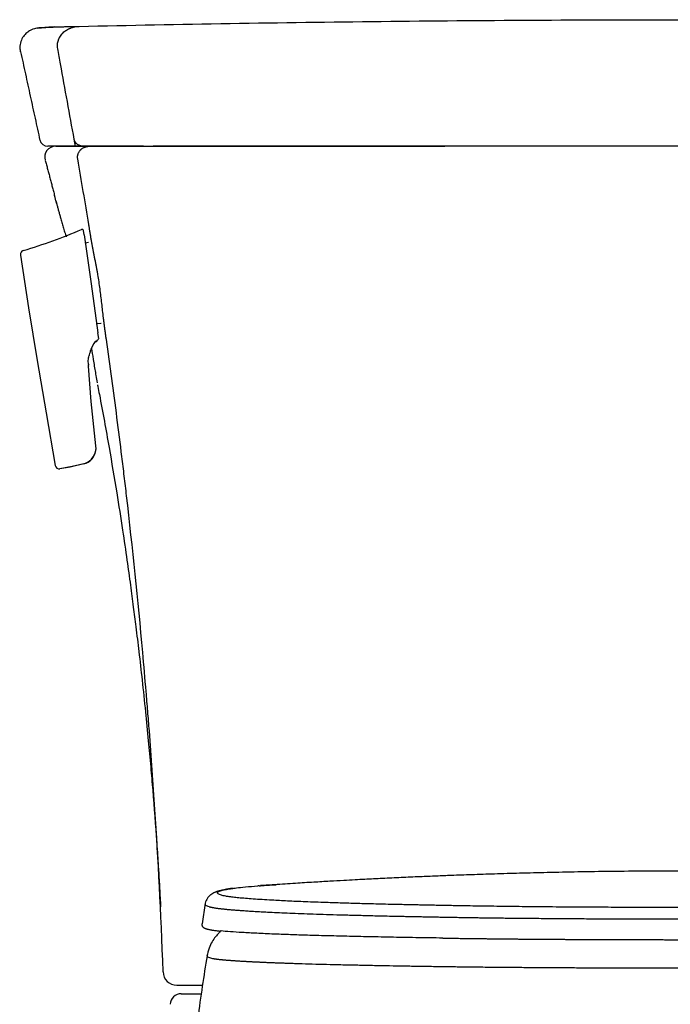
# Model space of a CAD drawing. Units: millimetres. Extents: x 14161 to 17047, y 3 to 1534.
# Drawn here: x 15650 to 15887, y 424 to 782 of the extents above; entities that cross this region are included whole.
import ezdxf

# ---------------------------------------------------------------- set-up
doc = ezdxf.new("R2010")
doc.units = ezdxf.units.MM
doc.layers.add('1', color=7, linetype='Continuous')
doc.layers.add('SS124', color=255, linetype='Continuous')

# ---------------------------------------------------------------- blocks, each defined once
blk = doc.blocks.new('SS124 F')
at = {"color": 7, "linetype": 'Continuous', "lineweight": 25}
for p, q in [((2513.89, 1639.8), (2519.89, 1640.17)), ((2521.24, 1640.29), (2514.87, 1639.87)), ((2494.48, 1633.38), (2493.36, 1625.78)), ((2670.55, 1631.82), (2663.58, 1631.83))]:
    blk.add_line(p, q, dxfattribs=at)
for points, knots in [([(2821.37, 1640.19), (2821.32, 1640.19), (2818.79, 1640.37), (2814.04, 1640.67), (2807.41, 1641.08), (2801.38, 1641.43), (2795.68, 1641.75), (2790.04, 1642.06), (2784.38, 1642.35), (2778.81, 1642.62), (2773.66, 1642.86), (2769.26, 1643.06), (2765.64, 1643.21), (2762.36, 1643.35), (2759.02, 1643.48), (2754.07, 1643.67), (2747.27, 1643.92), (2738.43, 1644.21), (2728.68, 1644.48), (2718.1, 1644.73), (2706.68, 1644.95), (2694.43, 1645.12), (2681.95, 1645.22), (2669.29, 1645.24), (2656.66, 1645.2), (2644.03, 1645.09), (2631.9, 1644.91), (2620.71, 1644.68), (2610.47, 1644.43), (2601.19, 1644.16), (2592.79, 1643.88), (2585.67, 1643.62), (2579.36, 1643.38), (2573.23, 1643.12), (2566.61, 1642.82), (2559.82, 1642.5), (2554.16, 1642.22), (2549.4, 1641.97), (2545.15, 1641.74), (2540.1, 1641.45), (2534.17, 1641.11), (2527.39, 1640.69), (2522.53, 1640.38), (2519.94, 1640.21), (2519.89, 1640.2)], [0, 0, 0, 0, 0.00052, 0.025933, 0.048448, 0.068142, 0.087146, 0.106188, 0.125265, 0.144348, 0.162373, 0.177152, 0.188648, 0.198862, 0.209973, 0.221989, 0.248016, 0.277267, 0.309217, 0.343858, 0.381189, 0.421202, 0.463881, 0.503539, 0.54522, 0.587635, 0.627333, 0.664106, 0.697367, 0.727802, 0.755427, 0.780276, 0.798506, 0.818828, 0.842048, 0.865256, 0.887318, 0.89929, 0.913309, 0.93039, 0.950485, 0.973537, 0.999477, 1, 1, 1, 1]), ([(2504.79, 1638.91), (2504.46, 1638.86), (2503.55, 1638.74), (2502.42, 1638.55), (2501.35, 1638.35), (2500.57, 1638.18), (2499.93, 1638.03), (2499.41, 1637.88), (2498.99, 1637.75), (2498.63, 1637.63), (2498.34, 1637.52), (2498.05, 1637.4), (2497.76, 1637.27), (2497.45, 1637.11), (2497.16, 1636.95), (2496.88, 1636.78), (2496.64, 1636.62), (2496.21, 1636.29), (2495.64, 1635.75), (2495.04, 1634.87), (2494.61, 1633.95), (2494.48, 1633.32), (2494.42, 1633.02)], [0, 0, 0, 0, 0.076276, 0.211727, 0.308771, 0.395129, 0.469774, 0.533567, 0.58753, 0.630496, 0.666431, 0.6962, 0.731193, 0.757202, 0.777159, 0.79398, 0.809766, 0.824808, 0.878414, 0.923637, 0.963254, 1, 1, 1, 1]), ([(2500.42, 1636.36), (2499.96, 1636.53), (2499.02, 1636.86), (2498.85, 1637.35), (2499.55, 1637.84), (2501.14, 1638.28), (2503.04, 1638.65), (2504.54, 1638.86), (2505.14, 1638.94)], [0, 0, 0, 0, 0.188984, 0.377311, 0.565229, 0.75298, 0.900545, 1, 1, 1, 1]), ([(2505.14, 1638.94), (2505.41, 1638.98), (2506.53, 1639.15), (2509.06, 1639.43), (2512.27, 1639.68), (2513.88, 1639.8)], [0, 0, 0, 0, 0.139647, 0.568262, 1, 1, 1, 1]), ([(2514.35, 1639.83), (2514.32, 1639.83), (2514.25, 1639.82), (2514.16, 1639.82), (2514.07, 1639.81), (2513.98, 1639.81), (2513.92, 1639.8), (2513.89, 1639.8)], [0, 0, 0, 0, 0.200007, 0.400002, 0.6, 0.79999, 1, 1, 1, 1]), ([(2514.35, 1639.83), (2514.91, 1639.87), (2516.03, 1639.94), (2518.21, 1640.08), (2519.98, 1640.19), (2520.57, 1640.23)], [0, 0, 0, 0, 0.401281, 0.802144, 1, 1, 1, 1]), ([(2589.81, 1632.43), (2589.41, 1632.44), (2588.62, 1632.45), (2587.45, 1632.47), (2586.28, 1632.49), (2585.12, 1632.51), (2583.97, 1632.53), (2582.82, 1632.56), (2581.68, 1632.58), (2580.55, 1632.6), (2579.43, 1632.62), (2578.31, 1632.64), (2577.2, 1632.66), (2576.09, 1632.69), (2575, 1632.71), (2573.91, 1632.73), (2572.82, 1632.75), (2571.75, 1632.78), (2570.68, 1632.8), (2569.62, 1632.82), (2568.56, 1632.84), (2567.52, 1632.87), (2566.48, 1632.89), (2563.28, 1632.96), (2558.09, 1633.08), (2551.25, 1633.26), (2544.87, 1633.45), (2539.5, 1633.62), (2535.03, 1633.78), (2531.34, 1633.92), (2527.91, 1634.06), (2524.74, 1634.21), (2521.79, 1634.36), (2518.63, 1634.53), (2515.38, 1634.72), (2512.13, 1634.94), (2509.24, 1635.16), (2506.75, 1635.37), (2504.76, 1635.59), (2503.2, 1635.79), (2502.01, 1635.98), (2501.11, 1636.17), (2500.65, 1636.3), (2500.43, 1636.36)], [0, 0, 0, 0, 0.006853, 0.013705, 0.020556, 0.027407, 0.034257, 0.041107, 0.047958, 0.054809, 0.06166, 0.068511, 0.075362, 0.082213, 0.089065, 0.095917, 0.10277, 0.109623, 0.116475, 0.123328, 0.130179, 0.13703, 0.14388, 0.150729, 0.200766, 0.250846, 0.300865, 0.350922, 0.386713, 0.422503, 0.458299, 0.49408, 0.529852, 0.565662, 0.617017, 0.668334, 0.719674, 0.771017, 0.822353, 0.866762, 0.91118, 0.95561, 1, 1, 1, 1]), ([(2494.52, 1633.07), (2494.51, 1632.94), (2494.48, 1632.64), (2495.37, 1632.34), (2495.89, 1632.17)], [0, 0, 0, 0, 0.4266794, 1, 1, 1, 1]), ([(2495.89, 1632.17), (2495.96, 1632.15), (2496.11, 1632.1), (2496.35, 1632.04), (2496.61, 1631.97), (2496.9, 1631.9), (2497.21, 1631.84), (2497.56, 1631.77), (2497.94, 1631.71), (2498.36, 1631.64), (2498.81, 1631.57), (2499.3, 1631.51), (2499.82, 1631.44), (2500.38, 1631.38), (2500.97, 1631.31), (2501.6, 1631.25), (2502.26, 1631.18), (2502.95, 1631.12), (2503.68, 1631.06), (2504.45, 1630.99), (2505.24, 1630.93), (2506.07, 1630.86), (2506.94, 1630.8), (2507.84, 1630.73), (2508.77, 1630.67), (2509.74, 1630.61), (2510.74, 1630.54), (2511.77, 1630.48), (2512.84, 1630.41), (2513.94, 1630.35), (2515.07, 1630.29), (2516.24, 1630.22), (2518.13, 1630.12), (2520.84, 1629.99), (2524.56, 1629.82), (2528.63, 1629.66), (2533.05, 1629.5), (2537.8, 1629.35), (2542.86, 1629.19), (2548.24, 1629.04), (2553.93, 1628.9), (2559.9, 1628.75), (2564.7, 1628.65), (2568.13, 1628.58), (2570.09, 1628.54), (2572.08, 1628.5), (2574.09, 1628.46), (2576.13, 1628.42), (2578.2, 1628.38), (2580.29, 1628.34), (2582.41, 1628.3), (2584.55, 1628.26), (2586, 1628.24), (2586.72, 1628.23)], [0, 0, 0, 0, 0.015007, 0.030028, 0.045071, 0.06014, 0.075241, 0.090369, 0.1055, 0.12062, 0.13573, 0.150836, 0.165939, 0.181038, 0.196135, 0.211228, 0.226318, 0.241405, 0.256489, 0.271571, 0.28665, 0.301726, 0.316798, 0.331868, 0.346936, 0.362004, 0.377076, 0.392153, 0.407237, 0.422331, 0.437434, 0.452542, 0.467652, 0.508602, 0.54951, 0.59037, 0.631241, 0.67214, 0.713039, 0.753953, 0.794922, 0.835842, 0.876637, 0.888932, 0.901228, 0.913528, 0.925834, 0.938151, 0.950482, 0.962829, 0.975196, 0.987586, 1, 1, 1, 1]), ([(2666.79, 1631.82), (2666.31, 1631.82), (2664.95, 1631.83), (2662.83, 1631.86), (2660.2, 1631.84), (2657.62, 1631.85), (2654.19, 1631.85), (2649.97, 1631.87), (2643.61, 1631.89), (2636.06, 1631.93), (2626.79, 1631.98), (2617.2, 1632.06), (2607.49, 1632.17), (2598.27, 1632.29), (2592.63, 1632.38), (2589.81, 1632.43)], [0, 0, 0, 0, 0.017119, 0.047841, 0.078465, 0.109239, 0.140013, 0.200456, 0.260898, 0.368818, 0.47674, 0.607546, 0.738356, 0.869174, 1, 1, 1, 1]), ([(2586.72, 1628.23), (2587.08, 1628.22), (2587.78, 1628.21), (2588.84, 1628.19), (2589.92, 1628.17), (2591.01, 1628.15), (2592.11, 1628.13), (2593.22, 1628.12), (2594.34, 1628.1), (2595.47, 1628.09), (2596.6, 1628.07), (2597.75, 1628.06), (2598.9, 1628.04), (2600.07, 1628.03), (2601.24, 1628.01), (2602.42, 1628), (2603.62, 1627.98), (2604.82, 1627.97), (2606.02, 1627.95), (2607.24, 1627.94), (2608.46, 1627.93), (2611.26, 1627.9), (2615.71, 1627.86), (2621.92, 1627.81), (2628.27, 1627.76), (2634.75, 1627.72), (2641.32, 1627.7), (2647.97, 1627.67), (2654.68, 1627.65), (2659.8, 1627.64), (2663.27, 1627.64), (2665.09, 1627.64), (2666.91, 1627.64), (2668.73, 1627.64), (2669.94, 1627.63), (2670.55, 1627.63)], [0, 0, 0, 0, 0.015277, 0.030625, 0.046025, 0.061458, 0.076905, 0.09235, 0.107778, 0.123193, 0.138596, 0.153991, 0.169381, 0.184769, 0.200158, 0.215551, 0.230949, 0.246348, 0.261748, 0.277144, 0.292538, 0.307931, 0.382143, 0.456335, 0.530562, 0.604767, 0.678786, 0.752801, 0.826819, 0.900836, 0.920669, 0.940501, 0.960334, 0.980167, 1, 1, 1, 1]), ([(2493.29, 1625.72), (2493.28, 1625.6), (2493.27, 1625.39), (2493.35, 1625.1), (2493.46, 1624.9), (2493.55, 1624.77), (2493.65, 1624.66), (2493.77, 1624.54), (2493.92, 1624.43), (2494.07, 1624.34), (2494.2, 1624.28), (2494.29, 1624.24), (2494.37, 1624.2), (2494.46, 1624.16), (2494.6, 1624.11), (2494.78, 1624.04), (2495.04, 1623.96), (2495.37, 1623.86), (2495.65, 1623.8), (2495.8, 1623.76)], [0, 0, 0, 0, 0.079863, 0.142772, 0.188706, 0.221263, 0.257632, 0.314403, 0.381519, 0.445936, 0.485897, 0.517867, 0.542613, 0.577399, 0.629374, 0.697151, 0.781511, 0.882458, 1, 1, 1, 1]), ([(2493.32, 1625.69), (2493.31, 1625.71), (2493.26, 1625.74), (2493.33, 1625.77), (2493.36, 1625.78)], [0, 0, 0, 0, 0.4109824, 1, 1, 1, 1]), ([(2500.33, 1623.2), (2500.29, 1623.17), (2500.04, 1622.96), (2499.38, 1622.33), (2498.2, 1621.04), (2496.93, 1619.19), (2495.75, 1616.76), (2495.35, 1614.89), (2495.14, 1613.91)], [0, 0, 0, 0, 0.021544, 0.150449, 0.320677, 0.519988, 0.747247, 1, 1, 1, 1]), ([(2495.8, 1623.77), (2495.93, 1623.74), (2496.18, 1623.69), (2496.57, 1623.61), (2496.93, 1623.54), (2497.25, 1623.49), (2497.84, 1623.41), (2498.55, 1623.31), (2499.45, 1623.23), (2499.76, 1623.2)], [0, 0, 0, 0, 0.15684, 0.290202, 0.400082, 0.486463, 0.558589, 0.852, 1, 1, 1, 1]), ([(2581.97, 1620.58), (2578.6, 1620.63), (2571.87, 1620.73), (2562.5, 1620.9), (2553.69, 1621.07), (2545.53, 1621.26), (2538.01, 1621.44), (2531.17, 1621.64), (2525.06, 1621.84), (2519.09, 1622.07), (2513.38, 1622.33), (2508.02, 1622.62), (2503.69, 1622.9), (2501.07, 1623.11), (2500.18, 1623.21), (2500.1, 1623.22)], [0, 0, 0, 0, 0.07429, 0.14858, 0.222869, 0.297156, 0.37145, 0.445734, 0.520025, 0.594312, 0.693361, 0.792412, 0.89146, 0.990514, 1, 1, 1, 1]), ([(2581.97, 1620.58), (2582.39, 1620.57), (2583.22, 1620.56), (2584.47, 1620.54), (2585.73, 1620.52), (2587, 1620.51), (2588.28, 1620.49), (2589.57, 1620.47), (2590.86, 1620.45), (2592.17, 1620.44), (2593.5, 1620.42), (2594.83, 1620.4), (2596.19, 1620.39), (2597.56, 1620.37), (2598.94, 1620.36), (2600.34, 1620.34), (2601.76, 1620.32), (2603.18, 1620.31), (2604.62, 1620.3), (2606.07, 1620.28), (2607.53, 1620.27), (2609, 1620.25), (2610.48, 1620.24), (2611.97, 1620.23), (2613.47, 1620.22), (2614.98, 1620.2), (2616.5, 1620.19), (2618.03, 1620.18), (2619.57, 1620.17), (2621.12, 1620.16), (2622.68, 1620.15), (2624.26, 1620.14), (2625.84, 1620.13), (2627.43, 1620.12), (2629.03, 1620.11), (2630.63, 1620.1), (2632.39, 1620.09), (2634.31, 1620.08), (2636.39, 1620.07), (2638.47, 1620.06), (2640.57, 1620.06), (2642.67, 1620.05), (2644.79, 1620.04), (2646.91, 1620.03), (2649.03, 1620.03), (2651.16, 1620.02), (2653.3, 1620.02), (2655.44, 1620.01), (2657.58, 1620.01), (2659.72, 1620.01), (2661.88, 1620), (2664.03, 1620), (2666.2, 1620), (2668.37, 1620), (2669.82, 1620), (2670.55, 1620)], [0, 0, 0, 0, 0.017356, 0.034678, 0.05197, 0.069235, 0.086474, 0.103693, 0.120897, 0.138094, 0.155294, 0.172507, 0.18974, 0.206994, 0.224263, 0.241543, 0.258828, 0.276114, 0.293396, 0.310669, 0.327928, 0.34517, 0.362394, 0.379605, 0.396811, 0.414019, 0.431234, 0.448455, 0.465686, 0.482926, 0.500178, 0.517442, 0.534716, 0.551997, 0.569281, 0.586564, 0.603843, 0.625872, 0.647891, 0.669907, 0.691923, 0.713936, 0.735946, 0.757947, 0.779939, 0.801919, 0.823882, 0.845828, 0.867762, 0.8897, 0.911657, 0.933649, 0.955693, 0.977805, 1, 1, 1, 1]), ([(2495.18, 1614.11), (2494.58, 1610.37), (2493.33, 1602.69), (2492.29, 1594.99), (2491.76, 1591.03)], [0, 0, 0, 0, 0.4874, 1, 1, 1, 1]), ([(2495.23, 1614.03), (2495.2, 1614), (2495.06, 1613.82), (2495.6, 1613.5), (2496.65, 1613.25), (2497.18, 1613.12)], [0, 0, 0, 0, 0.099853, 0.550011, 1, 1, 1, 1]), ([(2497.18, 1613.11), (2497.23, 1613.1), (2497.34, 1613.08), (2497.52, 1613.05), (2497.71, 1613.01), (2497.91, 1612.98), (2498.13, 1612.95), (2498.35, 1612.92), (2498.6, 1612.88), (2498.86, 1612.85), (2499.13, 1612.82), (2499.41, 1612.78), (2499.71, 1612.75), (2500.03, 1612.72), (2500.35, 1612.68), (2500.7, 1612.65), (2501.05, 1612.62), (2501.42, 1612.58), (2501.8, 1612.55), (2502.19, 1612.52), (2502.6, 1612.48), (2503.02, 1612.45), (2503.46, 1612.42), (2503.91, 1612.38), (2504.37, 1612.35), (2504.84, 1612.32), (2505.33, 1612.29), (2505.84, 1612.25), (2506.35, 1612.22), (2506.88, 1612.19), (2507.42, 1612.15), (2507.98, 1612.12), (2508.55, 1612.09), (2509.13, 1612.05), (2509.73, 1612.02), (2510.34, 1611.99), (2510.96, 1611.96), (2511.6, 1611.92), (2512.25, 1611.89), (2512.91, 1611.86), (2513.59, 1611.82), (2514.28, 1611.79), (2514.98, 1611.76), (2515.7, 1611.73), (2516.43, 1611.69), (2517.17, 1611.66), (2517.92, 1611.63), (2518.44, 1611.61), (2518.69, 1611.6)], [0, 0, 0, 0, 0.02142, 0.043008, 0.064723, 0.086523, 0.108365, 0.130207, 0.152022, 0.173813, 0.195584, 0.217341, 0.239092, 0.260839, 0.282588, 0.304337, 0.326087, 0.347836, 0.369585, 0.391334, 0.413081, 0.434828, 0.456573, 0.478316, 0.500057, 0.521796, 0.543533, 0.565269, 0.587002, 0.608735, 0.630466, 0.652197, 0.673927, 0.695658, 0.717388, 0.739118, 0.760849, 0.782581, 0.804314, 0.826048, 0.847784, 0.869522, 0.891262, 0.913004, 0.934748, 0.956496, 0.978246, 1, 1, 1, 1]), ([(2518.69, 1611.6), (2518.94, 1611.59), (2519.44, 1611.57), (2520.2, 1611.54), (2520.97, 1611.51), (2521.76, 1611.48), (2522.57, 1611.45), (2523.39, 1611.42), (2524.23, 1611.39), (2525.09, 1611.36), (2525.97, 1611.33), (2526.86, 1611.3), (2529, 1611.23), (2532.55, 1611.12), (2537.68, 1610.98), (2543.03, 1610.85), (2548.41, 1610.73), (2553.94, 1610.61), (2559.4, 1610.5), (2564.9, 1610.41), (2570.28, 1610.31), (2575.73, 1610.23), (2580.26, 1610.16), (2583.89, 1610.11), (2586.56, 1610.07), (2589.28, 1610.04), (2592.3, 1610), (2595.67, 1609.96), (2599.4, 1609.93), (2603.78, 1609.88), (2608.85, 1609.84), (2614.62, 1609.8), (2620.5, 1609.76), (2626.49, 1609.72), (2632.59, 1609.69), (2638.82, 1609.67), (2645.16, 1609.65), (2651.68, 1609.63), (2658.36, 1609.62), (2663.41, 1609.61), (2666.7, 1609.61), (2668.21, 1609.61), (2669.22, 1609.61), (2670.81, 1609.61)], [0, 0, 0, 0, 0.010018, 0.019994, 0.029959, 0.039937, 0.049925, 0.059913, 0.069894, 0.079874, 0.089858, 0.099844, 0.109831, 0.160429, 0.211028, 0.257418, 0.303809, 0.346631, 0.389454, 0.427847, 0.466241, 0.502231, 0.53822, 0.555129, 0.572005, 0.588912, 0.605808, 0.627376, 0.648944, 0.670512, 0.701372, 0.732233, 0.762489, 0.792745, 0.823079, 0.853413, 0.884001, 0.914588, 0.946645, 0.978703, 0.985802, 0.992901, 1, 1, 1, 1])]:
    blk.add_open_spline(points, degree=3, knots=knots, dxfattribs=at)

msp = doc.modelspace()

# ---------------------------------------------------------------- linework, layer by layer
at = {"color": 7, "linetype": 'Continuous', "lineweight": 25}
for p, q in [((15650.27, 770.55), (15650.26, 770.52)), ((15665.11, 766.15), (15665.11, 766.15)), ((15695.24, 736.26), (15673.39, 736.26)), ((15675.74, 736.26), (15680.5, 736.26)), ((15673.71, 704.02), (15673.49, 705.6)), ((15675.38, 707.85), (15675.38, 707.85)), ((15673.71, 704.02), (15676.21, 686.2)), ((15674.09, 701.31), (15674.13, 701.05)), ((15675.24, 701.21), (15674.13, 701.05)), ((15650.52, 696.67), (15653.51, 677.52)), ((15676.21, 686.2), (15678.71, 668.38)), ((15653.51, 677.52), (15656.62, 658.39)), ((15679.74, 671.86), (15678.21, 671.64)), ((15678.26, 671.65), (15678.33, 671.11)), ((15678.61, 665.73), (15678.85, 665.98)), ((15678.99, 666.4), (15678.71, 668.38)), ((15681.79, 665.97), (15681.79, 665.96)), ((15676.17, 662.43), (15675.98, 661.95)), ((15677.18, 664.51), (15676.17, 662.43)), ((15676.17, 662.43), (15676.17, 662.43)), ((15677.1, 664.36), (15677.19, 664.5)), ((15677.19, 664.5), (15677.2, 664.52)), ((15678.01, 665.25), (15677.7, 665.21)), ((15678.31, 665.41), (15678.61, 665.73)), ((15675.22, 657.84), (15675.3, 659.32)), ((15675.64, 660.34), (15675.83, 661.02)), ((15675.83, 661.02), (15676.01, 661.54)), ((15676.04, 662.09), (15675.98, 661.94)), ((15656.62, 658.39), (15659.85, 639.28)), ((15675.16, 658.19), (15675.16, 658.19)), ((15675.28, 656.98), (15675.3, 656.74)), ((15675.28, 656.94), (15675.29, 656.84)), ((15675.3, 656.77), (15675.3, 656.77)), ((15675.32, 656.44), (15675.3, 656.74)), ((15675.32, 656.4), (15675.32, 656.44)), ((15675.32, 656.4), (15675.33, 656.25)), ((15676.29, 643.5), (15675.33, 656.25)), ((15677.99, 627.33), (15676.29, 643.5)), ((15659.85, 639.28), (15663.21, 620.2)), ((15669.31, 619.76), (15664.9, 618.98)), ((15668.6, 619.62), (15664.9, 618.98)), ((15673.65, 620.83), (15668.6, 619.62)), ((15673.65, 620.83), (15669.31, 619.76))]:
    msp.add_line(p, q, dxfattribs=at)
at = {"color": 7, "lineweight": 25}
msp.add_line((15707.42, 431.24), (15714.4, 431.24), dxfattribs=at)
at = {"linetype": 'ByBlock', "lineweight": 25}
msp.add_line((15714.4, 431.24), (15716.73, 431.24), dxfattribs=at)
at = {"color": 7, "linetype": 'Continuous', "lineweight": 25}
for centre, radius, start, end in [((15594.39, 889.9), 199.92, 286.6208, 293.0892), ((15672.99, 705.54), 0.5, 7.9927, 113.091), ((15652.01, 696.9), 1.5, 106.6056, 188.6792), ((15679.6, 672.85), 1, 277.9927, 288.4814), ((15678.5, 666.33), 0.5, 314.6534, 7.9927), ((15680.66, 662.49), 4.01, 137.4565, 149.6394), ((15677.94, 665.74), 0.5, 277.9927, 318.3755), ((15673.46, 660.26), 2.06, 332.8822, 355.9279), ((15675.15, 660.46), 0.5, 317.1049, 346.0262), ((15675.54, 661.72), 0.5, 340.003, 27.7105), ((15667.98, 656.89), 7.3, 0.6894, 7.4352), ((15672.03, 626.61), 6, 285.6443, 6.9005), ((15674.12, 626.44), 3.91, 343.4595, 2.7187), ((15672.43, 626.19), 5.5, 282.7495, 351.0009), ((15664.69, 620.46), 1.5, 190.1621, 278.3233)]:
    msp.add_arc(centre, radius, start, end, dxfattribs=at)
at = {"color": 7, "lineweight": 25}
msp.add_arc((15707.42, 436.24), 5, 181.9925, 270, dxfattribs=at)
at = {"color": 7, "linetype": 'Continuous', "lineweight": 25}
for centre, major_axis, ratio, start_param, end_param in [((15660.49, 739.26), (0, 3), 0.999984, 1.810609, 3.14288), ((15663.35, 732.26), (0, -4), 1, 3.13745, 4.994676)]:
    msp.add_ellipse(centre, major_axis=major_axis, ratio=ratio, start_param=start_param, end_param=end_param, dxfattribs=at)
for points, knots in [([(15671.85, 779.83), (15690.17, 780.24), (15708.49, 780.59), (15745.13, 781.19), (15763.45, 781.45), (15800.1, 781.85), (15818.42, 782), (15855.07, 782.2), (15873.39, 782.26), (15891.71, 782.26)], [0, 0, 0, 0, 0.25, 0.25, 0.5, 0.5, 0.75, 0.75, 1, 1, 1, 1]), ([(15662.87, 779.61), (15656.88, 779.22), (15656.62, 779.19), (15656.14, 779.1), (15655.28, 778.88), (15654.13, 778.41), (15652.82, 777.58), (15651.52, 776.2), (15650.57, 774.3), (15650.22, 772.29), (15650.45, 771.07), (15650.6, 770.58)], [0, 0, 0, 0, 0.021978, 0.211509, 0.361145, 0.461389, 0.561722, 0.671355, 0.791143, 0.916456, 1, 1, 1, 1]), ([(15656.9, 779.22), (15657.69, 779.29), (15657.76, 779.3), (15657.84, 779.31), (15657.91, 779.32), (15657.95, 779.32), (15658.14, 779.34), (15658.31, 779.36), (15658.87, 779.41), (15659.3, 779.44), (15660.31, 779.5), (15660.87, 779.53), (15662.12, 779.58), (15662.81, 779.61), (15664.32, 779.66), (15665.14, 779.69), (15666.46, 779.72), (15666.91, 779.73), (15667.86, 779.76), (15668.35, 779.77), (15668.85, 779.78)], [0, 0, 0, 0, 0.023976, 0.045194, 0.045194, 0.066412, 0.066412, 0.151284, 0.151284, 0.321027, 0.321027, 0.49077, 0.49077, 0.660514, 0.660514, 0.830257, 0.830257, 0.915128, 0.915128, 1, 1, 1, 1]), ([(15664.1, 771.71), (15664.06, 771.98), (15664.03, 772.24), (15664.01, 772.58), (15664.01, 772.65), (15664.01, 772.78), (15664.01, 772.85), (15664.01, 773.05), (15664.02, 773.18), (15664.05, 773.58), (15664.09, 773.84), (15664.2, 774.36), (15664.27, 774.62), (15664.38, 774.93), (15664.41, 775), (15664.44, 775.09), (15664.45, 775.12), (15664.48, 775.19), (15664.49, 775.22), (15664.56, 775.37), (15664.61, 775.49), (15664.79, 775.85), (15664.92, 776.08), (15665.21, 776.52), (15665.37, 776.73), (15665.62, 777.04), (15665.71, 777.14), (15665.85, 777.29), (15665.89, 777.34), (15665.99, 777.43), (15666.03, 777.48), (15666.27, 777.71), (15666.47, 777.89), (15666.89, 778.21), (15667.11, 778.36), (15667.55, 778.65), (15667.78, 778.78), (15668.08, 778.93), (15668.14, 778.96), (15668.26, 779.01), (15668.32, 779.04), (15668.51, 779.12), (15668.63, 779.17), (15669, 779.32), (15669.25, 779.4), (15669.76, 779.55), (15670.02, 779.61), (15670.53, 779.71), (15670.79, 779.75), (15671.32, 779.81), (15671.59, 779.83), (15671.85, 779.83)], [0, 0, 0, 0, 0.0625, 0.0625, 0.078125, 0.078125, 0.09375, 0.09375, 0.125, 0.125, 0.1875, 0.1875, 0.25, 0.25, 0.265625, 0.265625, 0.273438, 0.273438, 0.28125, 0.28125, 0.3125, 0.3125, 0.375, 0.375, 0.4375, 0.4375, 0.46875, 0.46875, 0.484375, 0.484375, 0.5, 0.5, 0.5625, 0.5625, 0.625, 0.625, 0.6875, 0.6875, 0.703125, 0.703125, 0.71875, 0.71875, 0.75, 0.75, 0.8125, 0.8125, 0.875, 0.875, 0.9375, 0.9375, 1, 1, 1, 1]), ([(15668.85, 779.78), (15669.17, 779.78), (15669.49, 779.79), (15670.15, 779.8), (15670.49, 779.81), (15671.17, 779.82), (15671.51, 779.83), (15671.85, 779.83)], [0, 0, 0, 0, 0.336361, 0.336361, 0.672721, 0.672721, 1, 1, 1, 1]), ([(15670.55, 736.26), (15670.39, 737.1), (15670.24, 737.93), (15668.42, 747.9), (15666.76, 757.02), (15665.11, 766.15)], [0, 0, 0, 0, 0.084127, 0.084127, 1, 1, 1, 1]), ([(15673.39, 736.26), (15673.3, 736.26), (15673.2, 736.26), (15673.01, 736.27), (15672.92, 736.29), (15672.64, 736.33), (15672.46, 736.37), (15672.19, 736.45), (15672.1, 736.49), (15671.97, 736.54), (15671.93, 736.56), (15671.84, 736.6), (15671.8, 736.62), (15671.59, 736.72), (15671.43, 736.82), (15671.2, 736.98), (15671.13, 737.04), (15671.04, 737.12), (15671.02, 737.13), (15670.99, 737.17), (15670.94, 737.21), (15670.89, 737.26), (15670.79, 737.36), (15670.73, 737.43), (15670.61, 737.58), (15670.56, 737.66), (15670.48, 737.77), (15670.45, 737.81), (15670.42, 737.88), (15670.41, 737.9), (15670.38, 737.94), (15670.37, 737.96), (15670.32, 738.06), (15670.24, 738.23), (15670.18, 738.41), (15670.13, 738.59), (15670.11, 738.68), (15670.09, 738.77)], [0, 0, 0, 0, 0.0625, 0.0625, 0.125, 0.125, 0.25, 0.25, 0.3125, 0.3125, 0.34375, 0.34375, 0.375, 0.375, 0.5, 0.5, 0.5625, 0.5625, 0.578125, 0.578125, 0.59375, 0.625, 0.625, 0.6875, 0.6875, 0.75, 0.75, 0.78125, 0.78125, 0.796875, 0.796875, 0.8125, 0.8125, 0.875, 0.9375, 0.9375, 1, 1, 1, 1]), ([(15673.39, 736.26), (15673.12, 736.26), (15672.85, 736.26), (15671.96, 736.26), (15671.36, 736.26), (15670.22, 736.26), (15669.11, 736.26), (15667.6, 736.26), (15666.69, 736.26), (15665.82, 736.26), (15665.41, 736.26), (15664.82, 736.26), (15664.64, 736.26), (15664.36, 736.26), (15664.27, 736.26), (15664.1, 736.26), (15663.67, 736.26), (15663.28, 736.26), (15662.7, 736.26), (15662.44, 736.26), (15661.96, 736.26), (15661.53, 736.26), (15661.04, 736.26), (15660.81, 736.26), (15660.63, 736.26), (15660.57, 736.26), (15660.49, 736.26), (15660.48, 736.26), (15660.49, 736.26)], [0, 0, 0, 0, 0.031988, 0.031988, 0.106726, 0.106726, 0.181465, 0.256203, 0.330941, 0.330941, 0.40568, 0.40568, 0.443049, 0.443049, 0.461734, 0.461734, 0.480418, 0.555157, 0.555157, 0.629895, 0.629895, 0.704633, 0.779372, 0.85411, 0.85411, 0.928848, 0.928848, 1, 1, 1, 1]), ([(15670.55, 736.26), (15670.38, 736.26), (15670.22, 736.26), (15669.6, 736.26), (15668.71, 736.26), (15667.53, 736.26), (15666.48, 736.26), (15665.88, 736.26), (15665.47, 736.26), (15665.34, 736.26), (15665.18, 736.26), (15665.15, 736.26), (15665.09, 736.26), (15665, 736.26), (15664.91, 736.26), (15664.63, 736.26), (15664.23, 736.26), (15663.78, 736.26), (15663.48, 736.26), (15663.39, 736.26), (15663.32, 736.26), (15663.37, 736.26), (15675.44, 736.26), (15687.34, 736.26), (15699.25, 736.26)], [0, 0, 0, 0, 0.002084, 0.002084, 0.008234, 0.014384, 0.020534, 0.026684, 0.026684, 0.029759, 0.029759, 0.030528, 0.030528, 0.031297, 0.032834, 0.032834, 0.038984, 0.045135, 0.051285, 0.057435, 0.057435, 0.069735, 0.069735, 1, 1, 1, 1]), ([(15663.35, 736.26), (15663.35, 736.26), (15663.35, 736.26), (15663.39, 736.26), (15663.48, 736.26), (15663.78, 736.26), (15664.23, 736.26), (15664.63, 736.26), (15664.91, 736.26), (15665, 736.26), (15665.09, 736.26), (15665.15, 736.26), (15665.18, 736.26), (15665.34, 736.26), (15665.47, 736.26), (15665.88, 736.26), (15666.48, 736.26), (15667.53, 736.26), (15668.71, 736.26), (15669.6, 736.26), (15670.53, 736.26), (15671.02, 736.26), (15672.05, 736.26), (15672.92, 736.26), (15673.85, 736.26), (15674.21, 736.26)], [0, 0, 0, 0, 0.039023, 0.039023, 0.121773, 0.204523, 0.287273, 0.370023, 0.370023, 0.390711, 0.401054, 0.401054, 0.411398, 0.411398, 0.452773, 0.452773, 0.535523, 0.618274, 0.701024, 0.783774, 0.783774, 0.866524, 0.866524, 0.949274, 1, 1, 1, 1]), ([(15671.36, 731.63), (15671.34, 731.78), (15671.3, 732.08), (15671.31, 732.39), (15671.32, 732.58), (15671.32, 732.61), (15671.33, 732.69), (15671.34, 732.73), (15671.35, 732.84), (15671.37, 732.92), (15671.41, 733.14), (15671.45, 733.28), (15671.55, 733.57), (15671.61, 733.71), (15671.69, 733.88), (15671.7, 733.91), (15671.74, 733.98), (15671.76, 734.02), (15671.81, 734.12), (15671.85, 734.18), (15671.97, 734.37), (15672.06, 734.5), (15672.25, 734.73), (15672.35, 734.84), (15672.51, 735), (15672.59, 735.08), (15672.68, 735.15), (15672.74, 735.2), (15672.77, 735.23), (15672.92, 735.35), (15673.04, 735.43), (15673.29, 735.6), (15673.42, 735.67), (15673.69, 735.81), (15673.83, 735.87), (15674, 735.94), (15674.04, 735.95), (15674.11, 735.98), (15674.15, 735.99), (15674.26, 736.03), (15674.33, 736.05), (15674.55, 736.11), (15674.69, 736.15), (15674.99, 736.2), (15675.14, 736.22), (15675.44, 736.25), (15675.59, 736.26), (15675.74, 736.26)], [0, 0, 0, 0, 0.0625, 0.125, 0.125, 0.140625, 0.140625, 0.15625, 0.15625, 0.1875, 0.1875, 0.25, 0.25, 0.3125, 0.3125, 0.328125, 0.328125, 0.34375, 0.34375, 0.375, 0.375, 0.4375, 0.4375, 0.5, 0.5, 0.53125, 0.546875, 0.546875, 0.5625, 0.5625, 0.625, 0.625, 0.6875, 0.6875, 0.75, 0.75, 0.765625, 0.765625, 0.78125, 0.78125, 0.8125, 0.8125, 0.875, 0.875, 0.9375, 0.9375, 1, 1, 1, 1]), ([(15696.52, 736.26), (15727.03, 736.26), (15757.55, 736.26), (15793.66, 736.26), (15799.25, 736.26), (15804.84, 736.26)], [0, 0, 0, 0, 0.845243, 0.845243, 1, 1, 1, 1]), ([(15898.23, 736.26), (15833.48, 736.26), (15806.54, 736.26), (15772.87, 736.26), (15766.13, 736.26), (15752.66, 736.26), (15745.93, 736.26), (15732.46, 736.26), (15725.73, 736.26), (15715.62, 736.26), (15712.26, 736.26), (15705.52, 736.26), (15702.16, 736.26), (15698.79, 736.26)], [0, 0, 0, 0, 0.5, 0.5, 0.625, 0.625, 0.75, 0.75, 0.875, 0.875, 0.9375, 0.9375, 1, 1, 1, 1]), ([(15663.66, 715.52), (15663.63, 715.64), (15663.48, 716.18), (15663.25, 717.09), (15663.06, 717.88), (15662.96, 718.29), (15662.95, 718.34)], [0, 0, 0, 0, 0.123312, 0.534117, 0.944585, 1, 1, 1, 1]), ([(15681.79, 665.97), (15681.73, 666.4), (15681.66, 666.84), (15681.54, 667.71), (15681.48, 668.15), (15681.36, 669.03), (15681.3, 669.46), (15681.18, 670.34), (15681.12, 670.78), (15681.01, 671.65), (15680.96, 672.09), (15680.85, 672.97), (15680.8, 673.4), (15680.64, 674.72), (15680.54, 675.6), (15680.34, 677.35), (15680.24, 678.23), (15680.03, 679.98), (15679.93, 680.86), (15679.71, 682.61), (15679.6, 683.49), (15679.37, 685.24), (15679.25, 686.11), (15678.99, 687.86), (15678.85, 688.73), (15678.63, 690.04), (15678.56, 690.47), (15678.4, 691.34), (15678.32, 691.78), (15678.15, 692.64), (15678.07, 693.08), (15677.89, 693.94), (15677.81, 694.38), (15677.63, 695.24), (15677.54, 695.68), (15677.37, 696.54), (15677.28, 696.98), (15677.11, 697.84), (15677.03, 698.28), (15676.86, 699.14), (15676.78, 699.58), (15676.63, 700.45), (15676.55, 700.88), (15676.4, 701.75), (15676.32, 702.19), (15676.18, 703.06), (15676.1, 703.49), (15675.96, 704.37), (15675.88, 704.8), (15675.74, 705.67), (15675.67, 706.11), (15675.52, 706.98), (15675.45, 707.42), (15675.38, 707.85)], [0, 0, 0, 0, 0.03125, 0.03125, 0.0625, 0.0625, 0.09375, 0.09375, 0.125, 0.125, 0.15625, 0.15625, 0.1875, 0.1875, 0.25, 0.25, 0.3125, 0.3125, 0.375, 0.375, 0.4375, 0.4375, 0.5, 0.5, 0.5625, 0.5625, 0.59375, 0.59375, 0.625, 0.625, 0.65625, 0.65625, 0.6875, 0.6875, 0.71875, 0.71875, 0.75, 0.75, 0.78125, 0.78125, 0.8125, 0.8125, 0.84375, 0.84375, 0.875, 0.875, 0.90625, 0.90625, 0.9375, 0.9375, 0.96875, 0.96875, 1, 1, 1, 1]), ([(15702.42, 436.06), (15701.65, 458.33), (15700.66, 476.74), (15698.83, 504.66), (15698.15, 514.18), (15697.23, 526.08), (15697.04, 528.46), (15696.65, 533.21), (15696.07, 540.35), (15695.44, 547.48), (15693.3, 571.24), (15691.34, 590.22), (15688.86, 611.55), (15688.58, 613.92), (15688.02, 618.66), (15687.73, 621.03), (15686.86, 628.13), (15686.26, 632.87), (15684.43, 647.06), (15683.14, 656.52), (15681.79, 665.96)], [0.0084691, 0.0084691, 0.0084691, 0.0084691, 0.25, 0.25, 0.375, 0.375, 0.40625, 0.40625, 0.4375, 0.5, 0.5, 0.75, 0.75, 0.78125, 0.78125, 0.8125, 0.8125, 0.875, 0.875, 1, 1, 1, 1]), ([(15676.35, 662.8), (15676.35, 662.8), (15676.41, 662.47), (15677.24, 657.37), (15677.9, 653.26), (15678.27, 651.09), (15678.42, 650.29)], [0, 0, 0, 0, 0.258812, 0.530062, 0.812761, 1, 1, 1, 1]), ([(15678.63, 648.92), (15678.84, 647.93), (15680.33, 640.55), (15682.63, 627.67), (15685.42, 611.23), (15687.56, 597.55), (15689.2, 586.33), (15690.5, 577.03), (15691.56, 568.98), (15692.59, 560.94), (15693.66, 552.1), (15694.83, 541.79), (15695.98, 530.97), (15697.02, 520.43), (15697.89, 510.9), (15698.95, 498.57), (15699.76, 487.89), (15700.44, 477.9), (15700.8, 472.34), (15701.17, 466.15), (15701.4, 461.87), (15701.5, 459.7)], [0, 0, 0, 0, 0.015604, 0.115603, 0.200983, 0.271754, 0.328183, 0.375191, 0.416152, 0.453073, 0.499936, 0.553491, 0.613136, 0.667994, 0.717558, 0.761859, 0.86163, 0.885925, 0.916718, 0.956133, 1, 1, 1, 1])]:
    msp.add_open_spline(points, degree=3, knots=knots, dxfattribs=at)
for points, degree in [([(15650.6, 770.58), (15657.61, 738.38)], 1), ([(15665.11, 766.15), (15664.77, 768.01), (15664.44, 769.86), (15664.1, 771.71)], 3), ([(15670.09, 738.77), (15668.42, 747.9), (15666.76, 757.02), (15665.11, 766.15)], 3), ([(15667.64, 736.26), (15667.47, 736.26)], 1), ([(15659.56, 731.12), (15662.96, 718.31)], 1), ([(15675.38, 707.85), (15674.09, 715.79), (15672.75, 723.71), (15671.36, 731.63)], 3), ([(15663.45, 716.31), (15663.73, 715.3)], 1), ([(15663.73, 715.3), (15665.16, 709.89), (15667.16, 703.32)], 2), ([(15678.56, 649.48), (15678.66, 648.92)], 1)]:
    msp.add_open_spline(points, degree=degree, dxfattribs=at)
at = {"layer": '1', "color": 7, "linetype": 'Continuous', "lineweight": 25}
msp.add_ellipse((15709.01, 424.13), major_axis=(0, -4), ratio=0.999937, start_param=3.141593, end_param=4.672276, dxfattribs=at)
for points, knots in [([(15709.01, 428.13), (15709.13, 428.13), (15709.27, 428.13), (15709.58, 428.13), (15709.76, 428.13), (15709.96, 428.13)], [0, 0, 0, 0, 0.5, 0.5, 1, 1, 1, 1]), ([(15709.96, 428.13), (15709.97, 428.13), (15710.02, 428.13), (15710.18, 428.13), (15710.29, 428.13), (15710.45, 428.13), (15710.47, 428.13), (15710.5, 428.13), (15710.56, 428.13), (15710.62, 428.13), (15710.76, 428.13), (15710.85, 428.13), (15711.16, 428.13), (15711.4, 428.13), (15711.93, 428.13), (15712.22, 428.13), (15712.71, 428.13), (15712.89, 428.13), (15713.11, 428.13), (15713.15, 428.13), (15713.25, 428.13), (15713.38, 428.13), (15713.53, 428.13), (15714.01, 428.13), (15714.41, 428.13), (15715.28, 428.13), (15715.74, 428.13), (15716.24, 428.13), (15716.26, 428.13), (15716.28, 428.13)], [0, 0, 0, 0, 0.0625, 0.0625, 0.125, 0.125, 0.1328125, 0.1328125, 0.140625, 0.15625, 0.15625, 0.1875, 0.1875, 0.25, 0.25, 0.3125, 0.3125, 0.34375, 0.34375, 0.3515625, 0.3515625, 0.359375, 0.375, 0.375, 0.4375, 0.4375, 0.5, 0.5, 0.5024239, 0.5024239, 0.5024239, 0.5024239])]:
    msp.add_open_spline(points, degree=3, knots=knots, dxfattribs=at)

# ---------------------------------------------------------------- block references
at = {"layer": 'SS124', "color": 7, "linetype": 'ByBlock', "lineweight": 25, "xscale": 0.9883982298442917, "yscale": 0.9883982298442917, "zscale": 0.9883982298442917}
msp.add_blockref('SS124 F', (13252.19, -1153.41), dxfattribs=at)

doc.saveas('drawing.dxf')
